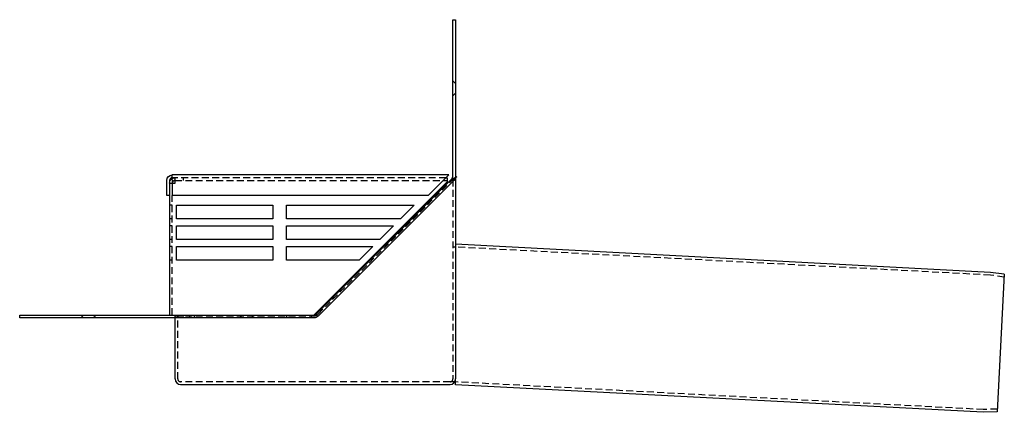
# Model space of a CAD drawing. Extents: x 981 to 1697, y -653 to 276.
# Drawn here: x 981 to 1697, y -10 to 276 of the extents above; entities that cross this region are included whole.
import ezdxf

# ---------------------------------------------------------------- set-up
doc = ezdxf.new("R2010")
doc.units = 0
doc.header["$LTSCALE"] = 20
doc.linetypes.add('VERDECKT', pattern=[0.375, 0.25, -0.125])
doc.layers.get('0').update_dxf_attribs({"linetype": 'CONTINUOUS'})
doc.layers.add('BEM', color=7, linetype='CONTINUOUS')

# ---------------------------------------------------------------- blocks, each defined once
blk = doc.blocks.new('A$C58C55520')
at = {"color": 3, "linetype": 'CONTINUOUS', "extrusion": (0, 1, 2e-16)}
for p, q in [((315, 102.83), (315, 217)), ((315, 217), (317, 217)), ((317, 217), (317, 102.83)), ((111, 100.45), (111, 104)), ((312, 104), (111, 104)), ((111, 100.45), (111, 89)), ((215.59, 2.59), (314.41, 101.41)), ((297, 89), (308.45, 100.45)), ((312, 104), (308.45, 100.45)), ((310, 102), (311, 102)), ((311, 102), (311, 99)), ((317, 102.7), (317.83, 102.7)), ((317.83, 102.7), (317, 102.11)), ((317, 102.7), (317, -44.47)), ((107, 89), (107, 100)), ((109, 100), (109, 89)), ((109, 98), (111, 98)), ((214, 2), (310, 98)), ((315.83, 100), (217, 1.17)), ((311, 99), (310, 98)), ((109, 89), (107, 89)), ((109, 89), (109, 2)), ((297, 89), (111, 89)), ((114, 82), (184, 82)), ((114, 72), (114, 82)), ((184, 82), (184, 72)), ((194, 82), (286.93, 82)), ((194, 72), (194, 82)), ((286.93, 82), (276.93, 72)), ((184, 72), (114, 72)), ((276.93, 72), (194, 72)), ((114, 67), (184, 67)), ((114, 57), (114, 67)), ((184, 67), (184, 57)), ((194, 67), (271.93, 67)), ((194, 57), (194, 67)), ((271.93, 67), (261.93, 57)), ((184, 57), (114, 57)), ((114, 42), (114, 52)), ((114, 52), (184, 52)), ((184, 52), (184, 42)), ((261.93, 57), (194, 57)), ((194, 52), (256.93, 52)), ((194, 42), (194, 52)), ((256.93, 52), (246.93, 42)), ((706.12, 33.14), (317, 53.53)), ((184, 42), (114, 42)), ((246.93, 42), (194, 42)), ((716.06, 31.74), (706.12, 33.14)), ((716.06, 31.74), (710.81, -68.37)), ((0, 2), (214.17, 2)), ((0, 0), (0, 2)), ((214.17, 0), (0, 0)), ((113, -44.47), (113, 0)), ((117, -48.47), (313, -48.47)), ((317, -48.61), (317, -44.47)), ((700.78, -68.72), (317, -48.61)), ((710.81, -68.37), (700.78, -68.72))]:
    blk.add_line(p, q, dxfattribs=at)
at = {"color": 1, "linetype": 'VERDECKT', "extrusion": (0, 1, 2e-16)}
for p, q in [((317, 170.5), (315, 172.5)), ((317, 163.5), (315, 161.5)), ((310, 102), (111, 102)), ((113, 98), (113, 102)), ((119, 102), (119, 100)), ((217, 2.7), (317, 102.7)), ((315, 102.7), (315, 102.7)), ((315, 100.7), (315, 102.7)), ((316.93, 102.06), (315, 100.7)), ((315, 100.7), (315, -44.47)), ((317, 102.11), (316.93, 102.06)), ((111, 98), (113, 98)), ((113, 100), (311, 100)), ((111, 2), (111, 89)), ((111, 82), (109, 82)), ((111, 72), (109, 72)), ((111, 67), (109, 67)), ((111, 57), (109, 57)), ((111, 52), (109, 52)), ((317, 51.53), (315, 51.53)), ((705.93, 31.14), (317, 51.53)), ((111, 42), (109, 42)), ((715.95, 29.73), (705.93, 31.14)), ((46.5, 0), (44.5, 2)), ((53.5, 0), (55.5, 2)), ((113, 0), (113, 1.53)), ((113, 1.53), (214.17, 1.53)), ((115, 2), (115, 0)), ((115, -44.47), (115, 1.53)), ((118.6, 2), (118.6, 0)), ((123.4, 2), (123.4, 0)), ((127, 2), (127, 0)), ((161.5, 0), (159.5, 2)), ((168.5, 0), (170.5, 2)), ((194, 2), (194, 0)), ((212, 2), (212, 0)), ((313, -46.47), (117, -46.47)), ((316.46, -46.47), (313, -46.47)), ((700.8, -66.72), (317, -46.61)), ((710.92, -66.37), (700.8, -66.72))]:
    blk.add_line(p, q, dxfattribs=at)
at = {"color": 3, "linetype": 'CONTINUOUS', "extrusion": (0, 2e-16, -1)}
for centre, start, end in [((-111, 100), 0, 90), ((-113, 98), 0, 60), ((-313, 102.83), 180, 225), ((-214.17, 4), 225, 270)]:
    blk.add_arc(centre, 4, start, end, dxfattribs=at)
at = {"color": 3, "linetype": 'CONTINUOUS'}
for centre, radius, start, end in [((111, 100), 2, 90, 180), ((313, 102.83), 2, 315, 0), ((214.17, 4), 2, 270, 315), ((117, -44.47), 4, 180, 270), ((313, -44.47), 4, 270, 0)]:
    blk.add_arc(centre, radius, start, end, dxfattribs=at)
at = {"color": 1, "linetype": 'VERDECKT', "extrusion": (0, 2e-16, -1)}
blk.add_arc((-113, 98), 4, 60, 90, dxfattribs=at)
at = {"color": 1, "linetype": 'VERDECKT'}
for centre, radius, start, end in [((113, 98), 2, 90, 180), ((214.17, 5.53), 4, 270, 315), ((117, -44.47), 2, 180, 270), ((313, -44.47), 2, 270, 0)]:
    blk.add_arc(centre, radius, start, end, dxfattribs=at)

msp = doc.modelspace()

# ---------------------------------------------------------------- block references
at = {"layer": 'BEM'}
msp.add_blockref('A$C58C55520', (981.36, 58.69), dxfattribs=at)

doc.saveas('drawing.dxf')
